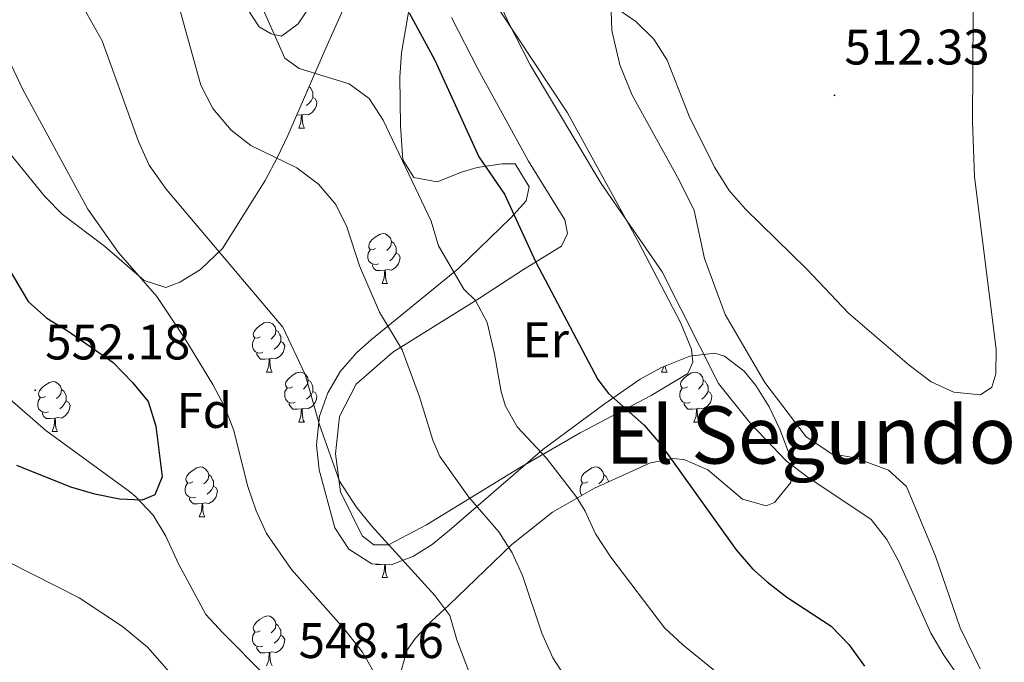
# Model space of a CAD drawing. Units: metres. Extents: x 603331 to 607830, y 4717241 to 4720279.
# Drawn here: x 605231 to 605429, y 4718049 to 4718178 of the extents above; entities that cross this region are included whole.
import ezdxf
from ezdxf.enums import TextEntityAlignment as Align

# ---------------------------------------------------------------- set-up
doc = ezdxf.new("R2010")
doc.units = ezdxf.units.M
doc.header["$MEASUREMENT"] = 0
for name, color, linetype, lineweight in [('Carátula', 7, 'Continuous', 5), ('Level 35', 92, 'Continuous', 0), ('Level 36', 19, 'Continuous', 40), ('Level 37', 92, 'Continuous', 0), ('Level 4', 36, 'Continuous', 30), ('Level 41', 19, 'Continuous', 0), ('Level 45', 19, 'Continuous', 0), ('Level 5', 36, 'Continuous', 0), ('Level 7', 1, 'Continuous', 0)]:
    doc.layers.add(name, color=color, linetype=linetype, lineweight=lineweight)
doc.styles.add('Arial', font='ARIAL.TTF', dxfattribs={"height": 0.2})

# ---------------------------------------------------------------- blocks, each defined once
blk = doc.blocks.new('5PATER')
at = {"layer": 'Carátula', "linetype": 'Continuous', "lineweight": 5}
h = blk.add_hatch(color=250, dxfattribs=at)
edge = h.paths.add_edge_path()
edge.add_ellipse((0, 0), major_axis=(-1.33, -1.34), ratio=0.999422, start_angle=0, end_angle=360)

msp = doc.modelspace()

# ---------------------------------------------------------------- linework, layer by layer
at = {"layer": 'Level 35', "color": 92, "linetype": 'Continuous', "lineweight": 0, "ltscale": 0.5}
for points in [[(605228.95, 4718151.01, 548.44), (605235.9, 4718142.44, 547.82), (605239.41, 4718138.9, 547.53), (605247.94, 4718132.44, 547.21), (605255.87, 4718125.58, 546.9), (605260.23, 4718124.13, 545.66), (605263.05, 4718125.22, 544.12), (605267.18, 4718127.74, 543.07), (605271.61, 4718132, 542.12), (605280.2, 4718145.62, 539.45), (605282.68, 4718150.34, 538.56), (605284.69, 4718154.67, 537.46), (605292.36, 4718172.17, 531.11), (605296.02, 4718180.45, 528.7), (605302.11, 4718194.29, 525.66), (605305.61, 4718204.12, 524.35), (605304.19, 4718208.16, 524.19), (605296.8, 4718214.13, 524.66), (605284.09, 4718225.16, 526.82), (605280.74, 4718228.83, 527.21), (605271.83, 4718241.01, 528)], [(605309.39, 4718182.19, 527.17), (605307.55, 4718171.26, 529.22), (605307.23, 4718166.38, 530.32), (605307.32, 4718156.61, 532.53), (605307.82, 4718149.79, 533.52), (605310, 4718146.21, 533.49), (605314.7, 4718145.37, 532.59), (605319.59, 4718147.32, 531.3), (605322.76, 4718148.27, 530.71), (605327.74, 4718148.96, 530.24), (605330.39, 4718148.95, 530.1)], [(605330.39, 4718148.95, 530.1), (605333.21, 4718144.36, 530.12), (605332.56, 4718141.57, 530.4), (605329.47, 4718138.13, 531.5), (605319, 4718127.99, 536), (605301.52, 4718113.75, 539.65), (605298.59, 4718111.12, 540.29), (605295.29, 4718107.33, 541.16), (605292.77, 4718103, 542.07), (605291.11, 4718098.33, 542.92), (605290.49, 4718092.58, 543.66), (605291.04, 4718087.57, 544.01), (605294.13, 4718075.91, 544.44), (605296.94, 4718071.61, 544.3), (605301.57, 4718068.66, 543.77), (605305.48, 4718068.48, 543.07), (605309.95, 4718070.24, 542.1), (605313.68, 4718072.6, 541.21), (605317.61, 4718075.75, 540.17), (605335.95, 4718091.66, 534.84), (605348.24, 4718100.74, 532.18), (605355.48, 4718105.73, 530.71), (605359.72, 4718108.11, 529.24), (605365.42, 4718110.4, 527.62), (605370.46, 4718110.97, 527.39), (605372.38, 4718110.37, 527.32), (605376.35, 4718107.38, 527.13), (605378.69, 4718104.5, 527.01), (605381.35, 4718100.17, 526.81), (605383.5, 4718095.72, 526.87), (605385.85, 4718089.5, 527.63), (605385.7, 4718085.03, 528.24), (605382.43, 4718081.02, 528.92), (605380.78, 4718080.33, 529.17), (605376.02, 4718081.7, 529.63), (605369.03, 4718087.56, 531.02), (605364.41, 4718089.57, 532.05), (605362.23, 4718089.83, 532.57), (605357.54, 4718088.93, 533.87), (605346.33, 4718083.87, 536.2), (605337.86, 4718079.04, 537.78), (605329.71, 4718072.54, 539.69), (605317.03, 4718060.38, 543.38), (605313.59, 4718057.17, 544.66), (605310.34, 4718053.74, 546.08), (605308.59, 4718051.28, 546.77), (605307.27, 4718046.44, 547.66)], [(605257.68, 4718078.47, 552.45), (605254.04, 4718082.28, 553.64), (605252.92, 4718083.19, 553.76), (605236.15, 4718095.47, 553.76), (605223.1, 4718106.76, 553.76)], [(605280.15, 4718046.28, 550.36), (605271.64, 4718054.84, 550.36), (605268.25, 4718058.51, 550.65), (605262.78, 4718068.71, 550.67), (605260.23, 4718074.26, 551.59), (605257.68, 4718078.47, 552.45)]]:
    msp.add_polyline3d(points, dxfattribs=at)
at = {"layer": 'Level 36', "color": 92, "linetype": 'Continuous', "lineweight": 0}
for points in [[(605288.98, 4718164.46), (605289.29, 4718164.26), (605289.6, 4718163.62), (605289.76, 4718163.3), (605289.76, 4718162.72), (605289.76, 4718162.3), (605289.39, 4718161.6), (605288.97, 4718161.12), (605288.49, 4718160.7)], [(605289.76, 4718162.3), (605290.22, 4718162.04), (605290.56, 4718161.43), (605290.45, 4718160.7), (605290.24, 4718160.06), (605289.66, 4718159.32), (605288.86, 4718158.84), (605288.01, 4718158.95), (605287.58, 4718158.82)], [(605288.72, 4718163.87), (605288.7, 4718163.72), (605288.6, 4718163.6)], [(605287.47, 4718158.82), (605286.58, 4718158.74), (605286.47, 4718158.74)], [(605286.93, 4718156.14), (605287.36, 4718157.3), (605287.47, 4718158.82), (605287.58, 4718158.82), (605287.62, 4718158.24), (605287.65, 4718157.55), (605287.72, 4718156.94), (605287.84, 4718156.54), (605288.05, 4718156.14)], [(605286.93, 4718156.14), (605288.05, 4718156.14)], [(605302.34, 4718132.01), (605301.81, 4718131.74), (605301.28, 4718131.8), (605301.01, 4718132.17), (605300.96, 4718132.59), (605301.12, 4718133.11), (605301.6, 4718133.71), (605302.23, 4718134.24), (605303.13, 4718134.82), (605303.88, 4718134.98), (605304.3, 4718134.93), (605304.83, 4718134.61), (605305.36, 4718134.03), (605305.52, 4718133.39), (605305.41, 4718132.54), (605304.99, 4718132.01), (605304.57, 4718131.58)], [(605305.52, 4718133.39), (605306, 4718133.07), (605306.31, 4718132.43), (605306.47, 4718132.11), (605306.47, 4718131.53), (605306.47, 4718131.11), (605306.1, 4718130.42), (605305.68, 4718129.94), (605305.2, 4718129.52)], [(605302.92, 4718128.93), (605302.5, 4718128.77), (605301.91, 4718128.83), (605301.44, 4718129.04), (605301.01, 4718129.46), (605300.8, 4718130.05), (605300.8, 4718130.47), (605300.85, 4718131.05), (605301.28, 4718131.74)], [(605306.47, 4718131.11), (605306.93, 4718130.86), (605307.27, 4718130.24), (605307.16, 4718129.52), (605306.95, 4718128.88), (605306.37, 4718128.14), (605305.57, 4718127.66), (605304.72, 4718127.76), (605304.29, 4718127.63)], [(605304.18, 4718127.63), (605303.29, 4718127.55), (605302.45, 4718127.55), (605302.02, 4718127.98), (605301.7, 4718128.45), (605301.7, 4718128.77)], [(605303.64, 4718124.95), (605304.07, 4718126.11), (605304.18, 4718127.63), (605304.29, 4718127.63), (605304.33, 4718127.05), (605304.36, 4718126.36), (605304.43, 4718125.75), (605304.55, 4718125.35), (605304.76, 4718124.95)], [(605303.64, 4718124.95), (605304.76, 4718124.95)], [(605279.15, 4718114.24), (605278.62, 4718113.97), (605278.09, 4718114.03), (605277.83, 4718114.4), (605277.77, 4718114.82), (605277.93, 4718115.34), (605278.41, 4718115.94), (605279.05, 4718116.47), (605279.95, 4718117.05), (605280.69, 4718117.21), (605281.12, 4718117.16), (605281.65, 4718116.84), (605282.18, 4718116.26), (605282.34, 4718115.62), (605282.23, 4718114.77), (605281.8, 4718114.24), (605281.38, 4718113.81)], [(605282.34, 4718115.62), (605282.81, 4718115.3), (605283.13, 4718114.66), (605283.29, 4718114.34), (605283.29, 4718113.76), (605283.29, 4718113.34), (605282.91, 4718112.65), (605282.49, 4718112.17), (605282.01, 4718111.75)], [(605279.73, 4718111.16), (605279.31, 4718111), (605278.73, 4718111.06), (605278.25, 4718111.27), (605277.83, 4718111.69), (605277.61, 4718112.28), (605277.61, 4718112.7), (605277.67, 4718113.28), (605278.09, 4718113.97)], [(605283.29, 4718113.34), (605283.74, 4718113.09), (605284.09, 4718112.47), (605283.97, 4718111.75), (605283.77, 4718111.11), (605283.18, 4718110.37), (605282.39, 4718109.89), (605281.53, 4718109.99), (605281.11, 4718109.86)], [(605280.99, 4718109.86), (605280.11, 4718109.78), (605279.26, 4718109.78), (605278.83, 4718110.21), (605278.51, 4718110.68), (605278.51, 4718111)], [(605280.45, 4718107.18), (605280.89, 4718108.34), (605280.99, 4718109.86), (605281.11, 4718109.86), (605281.14, 4718109.28), (605281.17, 4718108.59), (605281.25, 4718107.98), (605281.36, 4718107.58), (605281.57, 4718107.18)], [(605280.45, 4718107.18), (605281.57, 4718107.18)], [(605285.63, 4718104.2), (605285.09, 4718103.94), (605284.57, 4718103.99), (605284.3, 4718104.36), (605284.25, 4718104.79), (605284.41, 4718105.31), (605284.89, 4718105.9), (605285.52, 4718106.43), (605286.42, 4718107.02), (605287.17, 4718107.18), (605287.59, 4718107.12), (605288.12, 4718106.81), (605288.65, 4718106.22), (605288.81, 4718105.58), (605288.7, 4718104.73), (605288.27, 4718104.2), (605287.85, 4718103.78)], [(605359.78, 4718107.18), (605360.2, 4718108.3)], [(605359.78, 4718107.18), (605360.9, 4718107.18)], [(605360.52, 4718108.43), (605360.57, 4718107.98), (605360.69, 4718107.58), (605360.9, 4718107.18)], [(605364.95, 4718104.2), (605364.42, 4718103.94), (605363.89, 4718103.99), (605363.63, 4718104.36), (605363.57, 4718104.79), (605363.73, 4718105.31), (605364.21, 4718105.9), (605364.85, 4718106.43), (605365.75, 4718107.02), (605366.49, 4718107.18), (605366.92, 4718107.12), (605367.45, 4718106.81), (605367.98, 4718106.22), (605368.14, 4718105.58), (605368.03, 4718104.73), (605367.6, 4718104.2), (605367.18, 4718103.78)], [(605236.07, 4718102.3), (605235.54, 4718102.03), (605235.01, 4718102.09), (605234.75, 4718102.46), (605234.69, 4718102.88), (605234.85, 4718103.4), (605235.33, 4718104), (605235.97, 4718104.53), (605236.87, 4718105.11), (605237.61, 4718105.27), (605238.03, 4718105.22), (605238.57, 4718104.9), (605239.09, 4718104.32), (605239.25, 4718103.68), (605239.15, 4718102.83), (605238.72, 4718102.3), (605238.3, 4718101.87)], [(605288.81, 4718105.58), (605289.29, 4718105.27), (605289.6, 4718104.63), (605289.76, 4718104.31), (605289.76, 4718103.73), (605289.76, 4718103.3), (605289.39, 4718102.61), (605288.97, 4718102.13), (605288.49, 4718101.71)], [(605368.14, 4718105.58), (605368.61, 4718105.27), (605368.93, 4718104.63), (605369.09, 4718104.31), (605369.09, 4718103.73), (605369.09, 4718103.3), (605368.72, 4718102.61), (605368.3, 4718102.13), (605367.82, 4718101.71)], [(605239.25, 4718103.68), (605239.73, 4718103.36), (605240.05, 4718102.72), (605240.21, 4718102.4), (605240.21, 4718101.82), (605240.21, 4718101.4), (605239.83, 4718100.71), (605239.41, 4718100.23), (605238.93, 4718099.81)], [(605286.21, 4718101.12), (605285.79, 4718100.96), (605285.2, 4718101.02), (605284.73, 4718101.23), (605284.3, 4718101.66), (605284.09, 4718102.24), (605284.09, 4718102.66), (605284.14, 4718103.25), (605284.57, 4718103.94)], [(605289.76, 4718103.3), (605290.21, 4718103.05), (605290.56, 4718102.44), (605290.45, 4718101.71), (605290.24, 4718101.07), (605289.65, 4718100.33), (605288.86, 4718099.85), (605288.01, 4718099.96), (605287.58, 4718099.83)], [(605365.54, 4718101.12), (605365.11, 4718100.96), (605364.53, 4718101.02), (605364.05, 4718101.23), (605363.63, 4718101.66), (605363.41, 4718102.24), (605363.41, 4718102.66), (605363.47, 4718103.25), (605363.89, 4718103.94)], [(605369.09, 4718103.3), (605369.54, 4718103.05), (605369.89, 4718102.44), (605369.78, 4718101.71), (605369.57, 4718101.07), (605368.98, 4718100.33), (605368.19, 4718099.85), (605367.34, 4718099.96), (605366.91, 4718099.83)], [(605236.65, 4718099.22), (605236.23, 4718099.06), (605235.65, 4718099.12), (605235.17, 4718099.33), (605234.75, 4718099.75), (605234.53, 4718100.34), (605234.53, 4718100.76), (605234.59, 4718101.34), (605235.01, 4718102.03)], [(605240.21, 4718101.4), (605240.66, 4718101.15), (605241.01, 4718100.53), (605240.89, 4718099.81), (605240.69, 4718099.17), (605240.1, 4718098.43), (605239.31, 4718097.95), (605238.45, 4718098.05), (605238.03, 4718097.92)], [(605287.47, 4718099.83), (605286.58, 4718099.74), (605285.73, 4718099.74), (605285.31, 4718100.17), (605284.99, 4718100.65), (605284.99, 4718100.96)], [(605366.8, 4718099.83), (605365.91, 4718099.74), (605365.06, 4718099.74), (605364.64, 4718100.17), (605364.32, 4718100.65), (605364.32, 4718100.96)], [(605237.91, 4718097.92), (605237.03, 4718097.84), (605236.18, 4718097.84), (605235.75, 4718098.27), (605235.43, 4718098.74), (605235.43, 4718099.06)], [(605286.93, 4718097.14), (605287.36, 4718098.3), (605287.47, 4718099.83), (605287.58, 4718099.83), (605287.61, 4718099.24), (605287.65, 4718098.56), (605287.72, 4718097.94), (605287.83, 4718097.54), (605288.05, 4718097.14)], [(605366.25, 4718097.14), (605366.69, 4718098.3), (605366.8, 4718099.83), (605366.91, 4718099.83), (605366.94, 4718099.24), (605366.98, 4718098.56), (605367.05, 4718097.94), (605367.16, 4718097.54), (605367.38, 4718097.14)], [(605237.37, 4718095.24), (605237.81, 4718096.4), (605237.91, 4718097.92), (605238.03, 4718097.92), (605238.06, 4718097.34), (605238.09, 4718096.65), (605238.17, 4718096.04), (605238.28, 4718095.64), (605238.49, 4718095.24)], [(605286.93, 4718097.14), (605288.05, 4718097.14)], [(605366.25, 4718097.14), (605367.38, 4718097.14)], [(605237.37, 4718095.24), (605238.49, 4718095.24)], [(605265.65, 4718085.16), (605265.12, 4718084.89), (605264.59, 4718084.94), (605264.32, 4718085.32), (605264.27, 4718085.74), (605264.43, 4718086.26), (605264.91, 4718086.86), (605265.54, 4718087.38), (605266.44, 4718087.97), (605267.19, 4718088.13), (605267.61, 4718088.08), (605268.14, 4718087.76), (605268.67, 4718087.18), (605268.83, 4718086.54), (605268.72, 4718085.68), (605268.3, 4718085.16), (605267.88, 4718084.73)], [(605344.97, 4718085.16), (605344.44, 4718084.89), (605343.91, 4718084.94), (605343.65, 4718085.32), (605343.59, 4718085.74), (605343.75, 4718086.26), (605344.23, 4718086.86), (605344.87, 4718087.38), (605345.77, 4718087.97), (605346.51, 4718088.13), (605346.94, 4718088.08), (605347.47, 4718087.76), (605348, 4718087.18), (605348.16, 4718086.54), (605348.05, 4718085.68), (605347.62, 4718085.16), (605347.2, 4718084.73)], [(605266.23, 4718082.08), (605265.81, 4718081.92), (605265.22, 4718081.98), (605264.75, 4718082.18), (605264.32, 4718082.61), (605264.11, 4718083.2), (605264.11, 4718083.62), (605264.16, 4718084.2), (605264.59, 4718084.89)], [(605268.83, 4718086.54), (605269.31, 4718086.22), (605269.62, 4718085.58), (605269.78, 4718085.26), (605269.78, 4718084.68), (605269.78, 4718084.26), (605269.41, 4718083.56), (605268.99, 4718083.08), (605268.51, 4718082.66)], [(605343.82, 4718082.44), (605343.65, 4718082.61), (605343.43, 4718083.2), (605343.43, 4718083.62), (605343.49, 4718084.2), (605343.91, 4718084.89)], [(605348.16, 4718086.54), (605348.63, 4718086.22), (605348.95, 4718085.58), (605349.11, 4718085.26), (605349.11, 4718085.12)], [(605269.78, 4718084.26), (605270.24, 4718084), (605270.58, 4718083.39), (605270.47, 4718082.66), (605270.26, 4718082.02), (605269.68, 4718081.28), (605268.88, 4718080.8), (605268.03, 4718080.91), (605267.6, 4718080.78)], [(605267.49, 4718080.78), (605266.6, 4718080.7), (605265.76, 4718080.7), (605265.33, 4718081.12), (605265.01, 4718081.6), (605265.01, 4718081.92)], [(605266.95, 4718078.1), (605267.38, 4718079.26), (605267.49, 4718080.78), (605267.6, 4718080.78), (605267.64, 4718080.2), (605267.67, 4718079.51), (605267.74, 4718078.9), (605267.86, 4718078.5), (605268.07, 4718078.1)], [(605266.95, 4718078.1), (605268.07, 4718078.1)], [(605303.45, 4718068.57), (605303.29, 4718068.56), (605302.45, 4718068.56), (605302.39, 4718068.62)], [(605303.64, 4718065.96), (605304.07, 4718067.12), (605304.18, 4718068.54)], [(605304.3, 4718068.53), (605304.33, 4718068.06), (605304.36, 4718067.37), (605304.43, 4718066.76), (605304.55, 4718066.36), (605304.76, 4718065.96)], [(605303.64, 4718065.96), (605304.76, 4718065.96)], [(605279.15, 4718055.25), (605278.62, 4718054.98), (605278.09, 4718055.04), (605277.83, 4718055.41), (605277.77, 4718055.83), (605277.93, 4718056.35), (605278.41, 4718056.95), (605279.05, 4718057.48), (605279.95, 4718058.06), (605280.69, 4718058.22), (605281.11, 4718058.17), (605281.65, 4718057.85), (605282.17, 4718057.27), (605282.33, 4718056.63), (605282.23, 4718055.78), (605281.8, 4718055.25), (605281.38, 4718054.82)], [(605282.33, 4718056.63), (605282.81, 4718056.31), (605283.13, 4718055.67), (605283.29, 4718055.35), (605283.29, 4718054.77), (605283.29, 4718054.35), (605282.91, 4718053.66), (605282.49, 4718053.18), (605282.01, 4718052.76)], [(605279.73, 4718052.17), (605279.31, 4718052.01), (605278.73, 4718052.07), (605278.25, 4718052.28), (605277.83, 4718052.7), (605277.61, 4718053.29), (605277.61, 4718053.71), (605277.67, 4718054.29), (605278.09, 4718054.98)], [(605283.29, 4718054.35), (605283.74, 4718054.1), (605284.09, 4718053.48), (605283.97, 4718052.76), (605283.77, 4718052.12), (605283.18, 4718051.38), (605282.39, 4718050.9), (605281.53, 4718051), (605281.11, 4718050.87)], [(605280.99, 4718050.87), (605280.11, 4718050.79), (605279.26, 4718050.79), (605278.83, 4718051.22), (605278.51, 4718051.69), (605278.51, 4718052.01)], [(605280.45, 4718048.19), (605280.89, 4718049.35), (605280.99, 4718050.87), (605281.11, 4718050.87), (605281.14, 4718050.29), (605281.17, 4718049.6), (605281.25, 4718048.99), (605281.36, 4718048.59), (605281.57, 4718048.19)]]:
    msp.add_lwpolyline(points, dxfattribs=at)
for points in [[(605363.32, 4718145.68, 515.83), (605353.83, 4718162.78, 516.32), (605351.41, 4718168.87, 516.2), (605349.76, 4718175.72, 515.58), (605349.58, 4718181.49, 514.85), (605350.82, 4718188.9, 513.53), (605350.95, 4718193.35, 512.67), (605349.84, 4718199.93, 511.8), (605346.68, 4718215.32, 510.22), (605345.37, 4718219.04, 509.85), (605341.42, 4718225.2, 509.52), (605330.57, 4718237.4, 509.11), (605324.49, 4718243.51, 508.85), (605320.17, 4718248.74, 508.48), (605317.52, 4718252.47, 508.23), (605315.15, 4718258.19, 507.49), (605310.71, 4718270.27, 506.44), (605306.9, 4718279.07, 505.88), (605300.22, 4718299.88, 504.4), (605297.79, 4718304.34, 503.91), (605294.65, 4718307.05, 503.91), (605288.92, 4718310.98, 503.91), (605285.38, 4718314.53, 503.91)], [(605264.68, 4718199.82, 531.21), (605258.88, 4718207.83, 531.98), (605255.99, 4718212.4, 532.14), (605253.91, 4718217.46, 531.98), (605253.06, 4718225.33, 531.06), (605253.35, 4718234.26, 529.2), (605256.3, 4718240.26, 527.81), (605258.81, 4718241.34, 526.89), (605261.63, 4718240.52, 526.73), (605267.55, 4718236.39, 526.42), (605277.99, 4718227.87, 525.19), (605289.83, 4718217.02, 523.8), (605296.5, 4718210.19, 522.87), (605299.81, 4718204.83, 522.41), (605300.29, 4718201.72, 522.41), (605298.91, 4718198.47, 522.87), (605292.12, 4718185.16, 525.96), (605286.81, 4718177.07, 528.43), (605283.43, 4718174.6, 529.82), (605281.36, 4718175.05, 529.82), (605278.99, 4718176.47, 530.59), (605271.47, 4718187.98, 531.21), (605267.74, 4718195.1, 531.21), (605264.68, 4718199.82, 531.21)], [(605324.21, 4718184.41, 519.69), (605340.87, 4718159.2, 520), (605355.06, 4718133.39, 520), (605363.57, 4718117.11, 520.46), (605365.8, 4718111.75, 520.62), (605366.02, 4718109.16, 520.92), (605365.03, 4718106.92, 521.85), (605357.7, 4718102.47, 523.4), (605343.43, 4718094.95, 527.72), (605331.07, 4718087.8, 531.58), (605312.57, 4718076.52, 537.91), (605304.95, 4718072.48, 539.92), (605301.97, 4718072.52, 540.23), (605299.64, 4718074.32, 540.54), (605295.29, 4718083.16, 540.07), (605294.3, 4718090.76, 539.46), (605295.09, 4718098.27, 539.15), (605298.45, 4718104.74, 537.76), (605305.78, 4718111.2, 535.6), (605323.18, 4718122.02, 529.66), (605332.05, 4718127.76, 525.71)], [(605332.05, 4718127.76, 525.71), (605339.7, 4718132.48, 523.4), (605340.86, 4718134.99, 522.16), (605340.33, 4718137.75, 522.16), (605333.05, 4718149.5, 522.31), (605322.9, 4718168.05, 522.16), (605317.59, 4718178.34, 522)], [(605423.71, 4718047.63, 519.04), (605419.69, 4718055.81, 518.67), (605414.79, 4718070.22, 517.68), (605408.97, 4718084.2, 517.31), (605405.36, 4718087.51, 517.31), (605398.62, 4718089.96, 517.68), (605393.97, 4718090.78, 517.68), (605388.78, 4718094.17, 518.05), (605380.49, 4718105.07, 518.05), (605372.56, 4718118.71, 517.81), (605368.41, 4718130, 516.69), (605366.28, 4718139.61, 516.32), (605363.32, 4718145.68, 515.83)]]:
    msp.add_polyline3d(points, dxfattribs=at)
at = {"layer": 'Level 4', "color": 36, "linetype": 'Continuous', "lineweight": 30}
for points in [[(605309.11, 4718179.29, 525), (605314.22, 4718169.77, 525), (605323.05, 4718150.39, 525), (605328.21, 4718142.9, 525), (605334.49, 4718129.27, 525), (605346.98, 4718105.69, 525), (605349.08, 4718102.85, 525), (605356.27, 4718096.51, 525), (605359.55, 4718092.73, 525), (605374.73, 4718071.47, 525), (605378.02, 4718067.71, 525), (605380.96, 4718065.06, 525), (605384.94, 4718062.02, 525), (605393.84, 4718056.15, 525), (605397.38, 4718052.48, 525), (605400.48, 4718048.17, 525)], [(605227.13, 4718130.54, 550), (605232.55, 4718121.32, 550), (605236.31, 4718118.02, 550), (605240.63, 4718115.4, 550), (605249.68, 4718109.08, 550), (605253.55, 4718105.11, 550), (605256.7, 4718101.24, 550), (605258.21, 4718096.29, 550), (605259.51, 4718086.15, 550), (605258.01, 4718082.51, 550), (605255.46, 4718081.49, 550), (605250.9, 4718081.7, 550), (605245.99, 4718082.7, 550), (605241.18, 4718084.06, 550), (605230.33, 4718088.4, 550)]]:
    msp.add_polyline3d(points, dxfattribs=at)
at = {"layer": 'Level 5', "color": 36, "linetype": 'Continuous', "lineweight": 0}
for points in [[(605419.6, 4718045.83, 520), (605416.41, 4718050.34, 520), (605413.83, 4718054.74, 520), (605407.38, 4718069.16, 520), (605405.02, 4718073.57, 520), (605401.83, 4718077.6, 520), (605388.92, 4718086.22, 520), (605384.85, 4718089.28, 520), (605377.68, 4718096.8, 520), (605371.22, 4718104.88, 520), (605359.89, 4718127.32, 520), (605347.65, 4718145, 520), (605333.41, 4718168.88, 520), (605328.83, 4718177.76, 520), (605324.32, 4718187.76, 520), (605315.14, 4718201.72, 520), (605304.91, 4718214.6, 520), (605295.55, 4718228.44, 520), (605290.19, 4718237.62, 520), (605283.15, 4718251.93, 520), (605280.45, 4718256.13, 520), (605276.67, 4718259.87, 520)], [(605322.45, 4718043.39, 540), (605318.66, 4718053.46, 540), (605317.26, 4718058.3, 540), (605314.25, 4718062.31, 540), (605301.62, 4718076.23, 540), (605298.45, 4718080.1, 540), (605295.07, 4718085.3, 540), (605291.08, 4718096.58, 540), (605288.21, 4718106.67, 540), (605283.71, 4718116.22, 540), (605260.27, 4718143.92, 540), (605256.9, 4718148.71, 540), (605254.72, 4718153.48, 540), (605247.41, 4718173.64, 540), (605239.64, 4718187.67, 540), (605236.72, 4718194.4, 540), (605235.11, 4718199.43, 540), (605232.02, 4718203.11, 540), (605227.7, 4718205.49, 540)], [(605343.13, 4718185.42, 515), (605354.63, 4718177.53, 515), (605358.2, 4718174.01, 515), (605360.92, 4718169.8, 515), (605365.33, 4718158.52, 515), (605370.42, 4718148.28, 515), (605373.31, 4718143.62, 515), (605376.61, 4718139.86, 515), (605388.94, 4718127.84, 515), (605397.31, 4718119.03, 515), (605409.5, 4718108.55, 515), (605413.88, 4718105.22, 515), (605418.42, 4718103.12, 515), (605423.83, 4718102.61, 515), (605426.05, 4718104.15, 515), (605426.89, 4718106.8, 515), (605426.94, 4718111.8, 515), (605422.63, 4718146.37, 515), (605422.22, 4718157.45, 515), (605422.41, 4718189.58, 515)], [(605278.94, 4718181.74, 530), (605284.11, 4718170.21, 530), (605287.01, 4718168.1, 530), (605297.03, 4718165.05, 530), (605301.04, 4718162.06, 530), (605303.86, 4718157.72, 530), (605313.47, 4718137.48, 530), (605314.97, 4718132.51, 530), (605320.03, 4718123.82, 530), (605322.38, 4718121.52, 530), (605324.78, 4718117.11, 530), (605326.22, 4718110.83, 530), (605327.53, 4718103.19, 530), (605328.4, 4718100.31, 530), (605330.8, 4718096.17, 530), (605336.66, 4718089.93, 530), (605342.73, 4718081.98, 530), (605344.45, 4718079.27, 530), (605346.51, 4718074.71, 530), (605349.55, 4718070, 530), (605360.35, 4718055.83, 530), (605364.06, 4718052.46, 530), (605377.31, 4718041.68, 530)], [(605262.77, 4718180.89, 535), (605267.24, 4718164.76, 535), (605269.68, 4718160.06, 535), (605273.32, 4718155.71, 535), (605277.26, 4718152.63, 535), (605286.54, 4718148.2, 535), (605290.85, 4718144.89, 535), (605294.35, 4718140.79, 535), (605296.56, 4718136.3, 535), (605299.1, 4718128.53, 535), (605303.11, 4718119.22, 535), (605307.68, 4718111.61, 535), (605311.15, 4718102.23, 535), (605313.85, 4718093.48, 535), (605315.27, 4718090.23, 535), (605321.05, 4718082.06, 535), (605327.06, 4718075.13, 535), (605329.75, 4718070.88, 535), (605331.85, 4718066.34, 535), (605335.72, 4718054.78, 535), (605337.96, 4718049.82, 535), (605343.89, 4718040.63, 535)], [(605231.5, 4718163.91, 545), (605225.49, 4718176.46, 545)], [(605302.21, 4718046.59, 545), (605299.74, 4718050.93, 545), (605295.98, 4718055.68, 545), (605285.49, 4718067.57, 545), (605280.43, 4718074.77, 545), (605278.37, 4718079.32, 545), (605276.59, 4718084.42, 545), (605273.88, 4718095.46, 545), (605272.08, 4718100.13, 545), (605269.67, 4718104.66, 545), (605264.07, 4718113.89, 545), (605258.41, 4718122.34, 545), (605250.65, 4718131.24, 545), (605244.55, 4718139.89, 545), (605231.5, 4718163.91, 545)], [(605228.67, 4718069, 545), (605242.79, 4718061.85, 545), (605251.5, 4718056.1, 545), (605256.54, 4718051.94, 545), (605263.42, 4718044.1, 545), (605266.23, 4718039.86, 545), (605268.33, 4718035.31, 545), (605270.06, 4718029.19, 545), (605272.23, 4718019.1, 545), (605272.62, 4718008.05, 545), (605271.8, 4718003.13, 545), (605269.68, 4717997.16, 545), (605267.08, 4717992.89, 545), (605253.77, 4717975.39, 545), (605251.44, 4717970.96, 545), (605249.96, 4717965.87, 545), (605247.87, 4717960.82, 545), (605242.63, 4717950.94, 545), (605236.16, 4717940.32, 545), (605232.22, 4717937.24, 545), (605226.72, 4717935.18, 545)]]:
    msp.add_polyline3d(points, dxfattribs=at)

# ---------------------------------------------------------------- block references
at = {"layer": 'Level 7', "color": 19, "linetype": 'Continuous', "lineweight": 0, "xscale": 0.09999983015004542, "yscale": 0.09999983015004542}
for p in [(605394.49, 4718162.73, 512.34), (605234, 4718103.53, 552.18)]:
    msp.add_blockref('5PATER', p, dxfattribs=at)

# ---------------------------------------------------------------- texts
at = {"layer": 'Level 37', "color": 92, "linetype": 'Continuous', "lineweight": 0, "style": 'Arial'}
for s, p in [('Er', (605336.5, 4718113.64, 527.53)), ('Fd', (605267.95, 4718099.46, 546.95))]:
    msp.add_text(s, height=7, dxfattribs=at).set_placement(p, align=Align.MIDDLE_CENTER)
at = {"layer": 'Level 41', "color": 19, "linetype": 'Continuous', "lineweight": 0, "style": 'Arial'}
for s, p in [('512.33', (605396.48, 4718166.73, 512.34)), ('552.18', (605235.99, 4718107.53, 552.18)), ('548.16', (605286.88, 4718047.59, 548.17))]:
    msp.add_text(s, height=7, dxfattribs=at).set_placement(p, align=Align.BOTTOM_LEFT)
at = {"layer": 'Level 45', "color": 19, "linetype": 'Continuous', "lineweight": 0, "style": 'Arial'}
msp.add_text('El Segundo Barranco', height=11.5, dxfattribs=at).set_placement((605425.09, 4718094.56, 518.05), align=Align.MIDDLE_CENTER)

doc.saveas('drawing.dxf')
